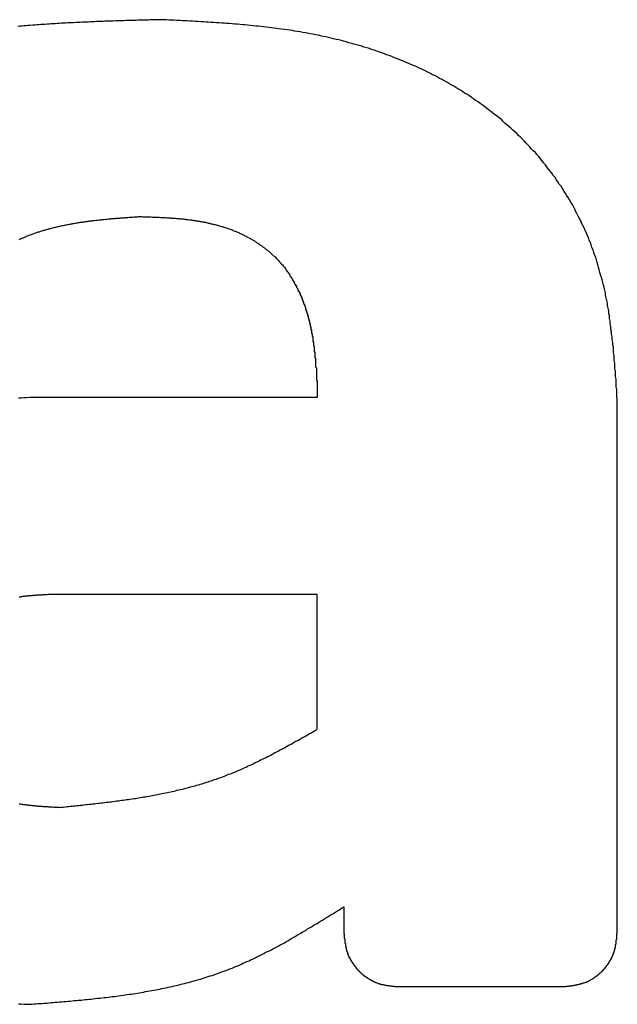
# Model space of a CAD drawing. Extents: x 0 to 1189, y 0 to 841.
# Drawn here: x 636 to 637, y 54 to 56 of the extents above; entities that cross this region are included whole.
import ezdxf

# ---------------------------------------------------------------- set-up
doc = ezdxf.new("R2010")
doc.units = 0
doc.header["$MEASUREMENT"] = 0
doc.layers.get('0').update_dxf_attribs({"linetype": 'CONTINUOUS'})

msp = doc.modelspace()

# ---------------------------------------------------------------- linework, layer by layer
at = {"color": 0, "linetype": 'Continuous'}
for p, q in [((636.86337, 55.20802), (636.44053, 55.20802)), ((637.30447, 54.41978), (637.30447, 55.20802)), ((636.86337, 54.91831), (636.47187, 54.91831)), ((636.86337, 54.71994), (636.86337, 54.91831)), ((636.9025, 54.45895), (636.9025, 54.41978)), ((636.9808, 54.34148), (637.22617, 54.34148))]:
    msp.add_line(p, q, dxfattribs=at)
at = {"color": 0}
for points in [[(636.634, 55.7639, 0), (636.631, 55.7638, 0), (636.628, 55.7638, 0), (636.625, 55.7637, 0), (636.621, 55.7636, 0), (636.618, 55.7635, 0), (636.615, 55.7634, 0), (636.612, 55.7633, 0), (636.609, 55.7633, 0), (636.606, 55.7632, 0), (636.603, 55.7631, 0), (636.6, 55.763, 0), (636.597, 55.7629, 0), (636.594, 55.7628, 0), (636.591, 55.7628, 0), (636.588, 55.7627, 0), (636.585, 55.7626, 0), (636.582, 55.7625, 0), (636.579, 55.7624, 0), (636.576, 55.7623, 0), (636.573, 55.7622, 0), (636.57, 55.7621, 0), (636.567, 55.762, 0), (636.563, 55.7619, 0), (636.56, 55.7618, 0), (636.557, 55.7617, 0), (636.554, 55.7616, 0), (636.551, 55.7615, 0), (636.548, 55.7614, 0), (636.545, 55.7613, 0), (636.542, 55.7611, 0), (636.539, 55.761, 0), (636.536, 55.7609, 0), (636.533, 55.7608, 0), (636.53, 55.7607, 0), (636.527, 55.7605, 0), (636.524, 55.7604, 0), (636.521, 55.7603, 0), (636.518, 55.7601, 0), (636.515, 55.76, 0), (636.512, 55.7598, 0), (636.509, 55.7597, 0), (636.505, 55.7595, 0), (636.502, 55.7594, 0), (636.499, 55.7592, 0), (636.496, 55.7591, 0), (636.493, 55.7589, 0), (636.49, 55.7587, 0), (636.487, 55.7586, 0), (636.484, 55.7584, 0), (636.481, 55.7582, 0), (636.478, 55.758, 0), (636.475, 55.7578, 0), (636.472, 55.7576, 0), (636.469, 55.7574, 0), (636.466, 55.7572, 0), (636.463, 55.757, 0), (636.46, 55.7568, 0), (636.457, 55.7566, 0), (636.454, 55.7564, 0), (636.451, 55.7562, 0), (636.448, 55.7559, 0), (636.445, 55.7557, 0), (636.441, 55.7555, 0), (636.438, 55.7552, 0), (636.435, 55.755, 0), (636.432, 55.7547, 0), (636.429, 55.7545, 0), (636.426, 55.7542, 0), (636.423, 55.7539, 0)], [(637.304, 55.208, 0), (637.304, 55.2119, 0), (637.304, 55.2158, 0), (637.304, 55.2197, 0), (637.303, 55.2236, 0), (637.303, 55.2275, 0), (637.303, 55.2314, 0), (637.303, 55.2353, 0), (637.302, 55.2392, 0), (637.302, 55.2431, 0), (637.302, 55.2469, 0), (637.301, 55.2508, 0), (637.301, 55.2547, 0), (637.301, 55.2586, 0), (637.3, 55.2625, 0), (637.3, 55.2664, 0), (637.3, 55.2702, 0), (637.299, 55.2741, 0), (637.299, 55.278, 0), (637.299, 55.2819, 0), (637.298, 55.2857, 0), (637.298, 55.2896, 0), (637.297, 55.2934, 0), (637.297, 55.2973, 0), (637.296, 55.3012, 0), (637.296, 55.305, 0), (637.295, 55.3088, 0), (637.295, 55.3127, 0), (637.294, 55.3165, 0), (637.294, 55.3204, 0), (637.293, 55.3242, 0), (637.293, 55.328, 0), (637.292, 55.3318, 0), (637.292, 55.3356, 0), (637.291, 55.3394, 0), (637.29, 55.3432, 0), (637.29, 55.347, 0), (637.289, 55.3508, 0), (637.288, 55.3546, 0), (637.287, 55.3584, 0), (637.287, 55.3622, 0), (637.286, 55.3659, 0), (637.285, 55.3697, 0), (637.284, 55.3735, 0), (637.283, 55.3772, 0), (637.282, 55.381, 0), (637.281, 55.3847, 0), (637.28, 55.3884, 0), (637.279, 55.3921, 0), (637.278, 55.3958, 0), (637.277, 55.3995, 0), (637.276, 55.4032, 0), (637.275, 55.4069, 0), (637.274, 55.4106, 0), (637.273, 55.4143, 0), (637.271, 55.418, 0), (637.27, 55.4216, 0), (637.269, 55.4253, 0), (637.267, 55.4289, 0), (637.266, 55.4325, 0), (637.265, 55.4361, 0), (637.263, 55.4397, 0), (637.262, 55.4433, 0), (637.26, 55.4469, 0), (637.259, 55.4505, 0), (637.257, 55.454, 0), (637.256, 55.4576, 0), (637.254, 55.4611, 0), (637.252, 55.4646, 0), (637.251, 55.4681, 0), (637.249, 55.4716, 0), (637.247, 55.4751, 0), (637.245, 55.4786, 0), (637.243, 55.482, 0), (637.242, 55.4854, 0), (637.24, 55.4889, 0), (637.238, 55.4923, 0), (637.236, 55.4957, 0), (637.234, 55.499, 0), (637.232, 55.5024, 0), (637.23, 55.5057, 0), (637.228, 55.509, 0), (637.226, 55.5123, 0), (637.224, 55.5156, 0), (637.222, 55.5189, 0), (637.219, 55.5221, 0), (637.217, 55.5253, 0), (637.215, 55.5285, 0), (637.213, 55.5317, 0), (637.21, 55.5349, 0), (637.208, 55.538, 0), (637.206, 55.5412, 0), (637.203, 55.5443, 0), (637.201, 55.5474, 0), (637.199, 55.5504, 0), (637.196, 55.5535, 0), (637.194, 55.5565, 0), (637.191, 55.5595, 0), (637.189, 55.5624, 0), (637.186, 55.5654, 0), (637.184, 55.5683, 0), (637.181, 55.5712, 0), (637.178, 55.5741, 0), (637.176, 55.5769, 0), (637.173, 55.5798, 0), (637.17, 55.5826, 0), (637.168, 55.5854, 0), (637.165, 55.5881, 0), (637.162, 55.5909, 0), (637.159, 55.5936, 0), (637.157, 55.5963, 0), (637.154, 55.5989, 0), (637.151, 55.6016, 0), (637.148, 55.6042, 0), (637.145, 55.6068, 0), (637.142, 55.6094, 0), (637.139, 55.6119, 0), (637.136, 55.6145, 0), (637.134, 55.617, 0), (637.131, 55.6194, 0), (637.128, 55.6219, 0), (637.124, 55.6243, 0), (637.121, 55.6268, 0), (637.118, 55.6291, 0), (637.115, 55.6315, 0), (637.112, 55.6338, 0), (637.109, 55.6362, 0), (637.106, 55.6385, 0), (637.103, 55.6407, 0), (637.1, 55.643, 0), (637.096, 55.6452, 0), (637.093, 55.6474, 0), (637.09, 55.6496, 0), (637.087, 55.6517, 0), (637.084, 55.6539, 0), (637.08, 55.656, 0), (637.077, 55.6581, 0), (637.074, 55.6601, 0), (637.07, 55.6621, 0), (637.067, 55.6642, 0), (637.064, 55.6661, 0), (637.06, 55.6681, 0), (637.057, 55.6701, 0), (637.054, 55.672, 0), (637.05, 55.6739, 0), (637.047, 55.6757, 0), (637.043, 55.6776, 0), (637.04, 55.6794, 0), (637.037, 55.6812, 0), (637.033, 55.683, 0), (637.03, 55.6847, 0), (637.026, 55.6865, 0), (637.023, 55.6882, 0), (637.019, 55.6899, 0), (637.016, 55.6915, 0), (637.012, 55.6932, 0), (637.009, 55.6948, 0), (637.005, 55.6964, 0), (637.001, 55.6979, 0), (636.998, 55.6995, 0), (636.994, 55.701, 0), (636.991, 55.7025, 0), (636.987, 55.704, 0), (636.984, 55.7055, 0), (636.98, 55.7069, 0), (636.976, 55.7083, 0), (636.973, 55.7097, 0), (636.969, 55.7111, 0), (636.965, 55.7124, 0), (636.962, 55.7138, 0), (636.958, 55.7151, 0), (636.954, 55.7164, 0), (636.951, 55.7176, 0), (636.947, 55.7189, 0), (636.943, 55.7201, 0), (636.94, 55.7213, 0), (636.936, 55.7225, 0), (636.932, 55.7236, 0), (636.929, 55.7248, 0), (636.925, 55.7259, 0), (636.921, 55.727, 0), (636.917, 55.728, 0), (636.914, 55.7291, 0), (636.91, 55.7301, 0), (636.906, 55.7311, 0), (636.902, 55.7321, 0), (636.899, 55.7331, 0), (636.895, 55.7341, 0), (636.891, 55.735, 0), (636.887, 55.7359, 0), (636.884, 55.7368, 0), (636.88, 55.7376, 0), (636.876, 55.7385, 0), (636.872, 55.7393, 0), (636.868, 55.7401, 0), (636.865, 55.7409, 0), (636.861, 55.7417, 0), (636.857, 55.7424, 0), (636.853, 55.7432, 0), (636.849, 55.7439, 0), (636.846, 55.7446, 0), (636.842, 55.7452, 0), (636.838, 55.7459, 0), (636.834, 55.7465, 0), (636.83, 55.7471, 0), (636.827, 55.7478, 0), (636.823, 55.7483, 0), (636.819, 55.7489, 0), (636.815, 55.7495, 0), (636.811, 55.75, 0), (636.807, 55.7505, 0), (636.804, 55.751, 0), (636.8, 55.7515, 0), (636.796, 55.752, 0), (636.792, 55.7525, 0), (636.788, 55.753, 0), (636.784, 55.7534, 0), (636.781, 55.7538, 0), (636.777, 55.7542, 0), (636.773, 55.7546, 0), (636.769, 55.755, 0), (636.765, 55.7554, 0), (636.761, 55.7558, 0), (636.757, 55.7562, 0), (636.754, 55.7565, 0), (636.75, 55.7568, 0), (636.746, 55.7572, 0), (636.742, 55.7575, 0), (636.738, 55.7578, 0), (636.734, 55.7581, 0), (636.73, 55.7584, 0), (636.727, 55.7587, 0), (636.723, 55.759, 0), (636.719, 55.7592, 0), (636.715, 55.7595, 0), (636.711, 55.7597, 0), (636.707, 55.76, 0), (636.703, 55.7602, 0), (636.7, 55.7605, 0), (636.696, 55.7607, 0), (636.692, 55.7609, 0), (636.688, 55.7612, 0), (636.684, 55.7614, 0), (636.68, 55.7616, 0), (636.676, 55.7618, 0), (636.672, 55.762, 0), (636.669, 55.7622, 0), (636.665, 55.7624, 0), (636.661, 55.7626, 0), (636.657, 55.7628, 0), (636.653, 55.763, 0), (636.649, 55.7632, 0), (636.645, 55.7633, 0), (636.641, 55.7635, 0), (636.638, 55.7637, 0), (636.634, 55.7639, 0)], [(636.425, 55.4407, 0), (636.427, 55.4413, 0), (636.428, 55.4419, 0), (636.429, 55.4425, 0), (636.431, 55.4431, 0), (636.432, 55.4436, 0), (636.433, 55.4442, 0), (636.435, 55.4447, 0), (636.436, 55.4452, 0), (636.437, 55.4458, 0), (636.439, 55.4463, 0), (636.44, 55.4468, 0), (636.441, 55.4473, 0), (636.443, 55.4478, 0), (636.444, 55.4483, 0), (636.445, 55.4488, 0), (636.447, 55.4493, 0), (636.448, 55.4498, 0), (636.449, 55.4502, 0), (636.451, 55.4507, 0), (636.452, 55.4511, 0), (636.453, 55.4516, 0), (636.455, 55.452, 0), (636.456, 55.4524, 0), (636.457, 55.4529, 0), (636.459, 55.4533, 0), (636.46, 55.4537, 0), (636.461, 55.4541, 0), (636.463, 55.4545, 0), (636.464, 55.4549, 0), (636.465, 55.4553, 0), (636.467, 55.4557, 0), (636.468, 55.456, 0), (636.47, 55.4564, 0), (636.471, 55.4568, 0), (636.472, 55.4571, 0), (636.474, 55.4575, 0), (636.475, 55.4578, 0), (636.476, 55.4582, 0), (636.478, 55.4585, 0), (636.479, 55.4589, 0), (636.481, 55.4592, 0), (636.482, 55.4595, 0), (636.483, 55.4598, 0), (636.485, 55.4601, 0), (636.486, 55.4604, 0), (636.487, 55.4607, 0), (636.489, 55.461, 0), (636.49, 55.4613, 0), (636.492, 55.4616, 0), (636.493, 55.4619, 0), (636.494, 55.4622, 0), (636.496, 55.4624, 0), (636.497, 55.4627, 0), (636.499, 55.463, 0), (636.5, 55.4632, 0), (636.501, 55.4635, 0), (636.503, 55.4637, 0), (636.504, 55.464, 0), (636.505, 55.4642, 0), (636.507, 55.4645, 0), (636.508, 55.4647, 0), (636.51, 55.4649, 0), (636.511, 55.4652, 0), (636.512, 55.4654, 0), (636.514, 55.4656, 0), (636.515, 55.4658, 0), (636.517, 55.466, 0), (636.518, 55.4662, 0), (636.519, 55.4664, 0), (636.521, 55.4666, 0), (636.522, 55.4668, 0), (636.524, 55.467, 0), (636.525, 55.4672, 0), (636.526, 55.4674, 0), (636.528, 55.4676, 0), (636.529, 55.4678, 0), (636.531, 55.4679, 0), (636.532, 55.4681, 0), (636.533, 55.4683, 0), (636.535, 55.4685, 0), (636.536, 55.4686, 0), (636.538, 55.4688, 0), (636.539, 55.4689, 0), (636.54, 55.4691, 0), (636.542, 55.4693, 0), (636.543, 55.4694, 0), (636.545, 55.4696, 0), (636.546, 55.4697, 0), (636.547, 55.4698, 0), (636.549, 55.47, 0), (636.55, 55.4701, 0), (636.552, 55.4703, 0), (636.553, 55.4704, 0), (636.554, 55.4705, 0), (636.556, 55.4707, 0), (636.557, 55.4708, 0), (636.559, 55.4709, 0), (636.56, 55.471, 0), (636.561, 55.4712, 0), (636.563, 55.4713, 0), (636.564, 55.4714, 0), (636.566, 55.4715, 0), (636.567, 55.4717, 0), (636.569, 55.4718, 0), (636.57, 55.4719, 0), (636.571, 55.472, 0), (636.573, 55.4721, 0), (636.574, 55.4722, 0), (636.576, 55.4723, 0), (636.577, 55.4724, 0), (636.578, 55.4725, 0), (636.58, 55.4726, 0), (636.581, 55.4728, 0), (636.583, 55.4729, 0), (636.584, 55.473, 0), (636.585, 55.4731, 0), (636.587, 55.4732, 0), (636.588, 55.4733, 0), (636.59, 55.4734, 0), (636.591, 55.4735, 0), (636.592, 55.4736, 0), (636.594, 55.4737, 0), (636.595, 55.4738, 0), (636.597, 55.4739, 0), (636.598, 55.474, 0), (636.6, 55.4741, 0), (636.601, 55.4742, 0), (636.602, 55.4743, 0)], [(636.602, 55.4743, 0), (636.604, 55.4742, 0), (636.605, 55.4742, 0), (636.607, 55.4741, 0), (636.608, 55.4741, 0), (636.61, 55.474, 0), (636.611, 55.474, 0), (636.613, 55.4739, 0), (636.614, 55.4739, 0), (636.616, 55.4738, 0), (636.617, 55.4737, 0), (636.619, 55.4737, 0), (636.621, 55.4736, 0), (636.622, 55.4736, 0), (636.624, 55.4735, 0), (636.625, 55.4735, 0), (636.627, 55.4734, 0), (636.628, 55.4733, 0), (636.63, 55.4733, 0), (636.631, 55.4732, 0), (636.633, 55.4731, 0), (636.634, 55.473, 0), (636.636, 55.473, 0), (636.637, 55.4729, 0), (636.639, 55.4728, 0), (636.64, 55.4727, 0), (636.642, 55.4726, 0), (636.643, 55.4725, 0), (636.645, 55.4724, 0), (636.646, 55.4723, 0), (636.648, 55.4722, 0), (636.649, 55.4721, 0), (636.651, 55.472, 0), (636.652, 55.4719, 0), (636.654, 55.4718, 0), (636.655, 55.4717, 0), (636.657, 55.4715, 0), (636.658, 55.4714, 0), (636.66, 55.4713, 0), (636.661, 55.4711, 0), (636.663, 55.471, 0), (636.664, 55.4708, 0), (636.666, 55.4707, 0), (636.667, 55.4705, 0), (636.669, 55.4704, 0), (636.67, 55.4702, 0), (636.672, 55.47, 0), (636.673, 55.4698, 0), (636.675, 55.4696, 0), (636.676, 55.4695, 0), (636.678, 55.4693, 0), (636.679, 55.469, 0), (636.681, 55.4688, 0), (636.682, 55.4686, 0), (636.684, 55.4684, 0), (636.685, 55.4682, 0), (636.687, 55.4679, 0), (636.688, 55.4677, 0), (636.69, 55.4674, 0), (636.691, 55.4672, 0), (636.693, 55.4669, 0), (636.694, 55.4666, 0), (636.696, 55.4663, 0), (636.697, 55.4661, 0), (636.699, 55.4658, 0), (636.7, 55.4655, 0), (636.702, 55.4651, 0), (636.703, 55.4648, 0), (636.705, 55.4645, 0), (636.706, 55.4642, 0), (636.707, 55.4638, 0), (636.709, 55.4635, 0), (636.71, 55.4631, 0), (636.712, 55.4627, 0), (636.713, 55.4624, 0), (636.715, 55.462, 0), (636.716, 55.4616, 0), (636.718, 55.4612, 0), (636.719, 55.4608, 0), (636.721, 55.4603, 0), (636.722, 55.4599, 0), (636.724, 55.4595, 0), (636.725, 55.459, 0), (636.726, 55.4586, 0), (636.728, 55.4581, 0), (636.729, 55.4576, 0), (636.731, 55.4572, 0), (636.732, 55.4567, 0), (636.734, 55.4562, 0), (636.735, 55.4556, 0), (636.737, 55.4551, 0), (636.738, 55.4546, 0), (636.739, 55.454, 0), (636.741, 55.4535, 0), (636.742, 55.4529, 0), (636.744, 55.4523, 0), (636.745, 55.4518, 0), (636.746, 55.4512, 0), (636.748, 55.4506, 0), (636.749, 55.45, 0), (636.75, 55.4493, 0), (636.752, 55.4487, 0), (636.753, 55.448, 0), (636.755, 55.4474, 0), (636.756, 55.4467, 0), (636.757, 55.446, 0), (636.759, 55.4453, 0), (636.76, 55.4446, 0), (636.761, 55.4439, 0), (636.763, 55.4432, 0), (636.764, 55.4425, 0), (636.765, 55.4417, 0), (636.767, 55.441, 0), (636.768, 55.4402, 0), (636.769, 55.4394, 0), (636.771, 55.4386, 0), (636.772, 55.4378, 0), (636.773, 55.437, 0), (636.774, 55.4362, 0), (636.776, 55.4353, 0), (636.777, 55.4345, 0), (636.778, 55.4336, 0), (636.779, 55.4327, 0), (636.781, 55.4319, 0), (636.782, 55.431, 0), (636.783, 55.4301, 0), (636.784, 55.4292, 0), (636.786, 55.4282, 0), (636.787, 55.4273, 0), (636.788, 55.4264, 0), (636.789, 55.4254, 0), (636.79, 55.4244, 0), (636.792, 55.4235, 0), (636.793, 55.4225, 0), (636.794, 55.4215, 0), (636.795, 55.4205, 0), (636.796, 55.4195, 0), (636.797, 55.4185, 0), (636.798, 55.4174, 0), (636.799, 55.4164, 0), (636.801, 55.4153, 0), (636.802, 55.4143, 0), (636.803, 55.4132, 0), (636.804, 55.4121, 0), (636.805, 55.411, 0), (636.806, 55.4099, 0), (636.807, 55.4088, 0), (636.808, 55.4077, 0), (636.809, 55.4065, 0), (636.81, 55.4054, 0), (636.811, 55.4042, 0), (636.812, 55.4031, 0), (636.813, 55.4019, 0), (636.814, 55.4007, 0), (636.815, 55.3996, 0), (636.816, 55.3984, 0), (636.817, 55.3972, 0), (636.817, 55.3959, 0), (636.818, 55.3947, 0), (636.819, 55.3935, 0), (636.82, 55.3923, 0), (636.821, 55.391, 0), (636.822, 55.3898, 0), (636.823, 55.3885, 0), (636.823, 55.3872, 0), (636.824, 55.386, 0), (636.825, 55.3847, 0), (636.826, 55.3834, 0), (636.827, 55.3821, 0), (636.827, 55.3808, 0), (636.828, 55.3795, 0), (636.829, 55.3782, 0), (636.83, 55.3768, 0), (636.83, 55.3755, 0), (636.831, 55.3742, 0), (636.832, 55.3728, 0), (636.833, 55.3715, 0), (636.833, 55.3701, 0), (636.834, 55.3688, 0), (636.835, 55.3674, 0), (636.835, 55.366, 0), (636.836, 55.3647, 0), (636.837, 55.3633, 0), (636.837, 55.3619, 0), (636.838, 55.3605, 0), (636.838, 55.3591, 0), (636.839, 55.3578, 0), (636.84, 55.3564, 0), (636.84, 55.355, 0), (636.841, 55.3535, 0), (636.841, 55.3521, 0), (636.842, 55.3507, 0), (636.842, 55.3493, 0), (636.843, 55.3479, 0), (636.843, 55.3465, 0), (636.844, 55.3451, 0), (636.845, 55.3436, 0), (636.845, 55.3422, 0), (636.846, 55.3408, 0), (636.846, 55.3393, 0), (636.846, 55.3379, 0), (636.847, 55.3365, 0), (636.847, 55.335, 0), (636.848, 55.3336, 0), (636.848, 55.3321, 0), (636.849, 55.3307, 0), (636.849, 55.3292, 0), (636.85, 55.3278, 0), (636.85, 55.3263, 0), (636.85, 55.3249, 0), (636.851, 55.3234, 0), (636.851, 55.3219, 0), (636.852, 55.3205, 0), (636.852, 55.319, 0), (636.852, 55.3175, 0), (636.853, 55.3161, 0), (636.853, 55.3146, 0), (636.853, 55.3131, 0), (636.854, 55.3116, 0), (636.854, 55.3102, 0), (636.854, 55.3087, 0), (636.855, 55.3072, 0), (636.855, 55.3057, 0), (636.855, 55.3042, 0), (636.855, 55.3027, 0), (636.856, 55.3013, 0), (636.856, 55.2998, 0), (636.856, 55.2983, 0), (636.857, 55.2968, 0), (636.857, 55.2953, 0), (636.857, 55.2938, 0), (636.857, 55.2923, 0), (636.857, 55.2908, 0), (636.858, 55.2893, 0), (636.858, 55.2878, 0), (636.858, 55.2863, 0), (636.858, 55.2848, 0), (636.859, 55.2834, 0), (636.859, 55.2819, 0), (636.859, 55.2804, 0), (636.859, 55.2789, 0), (636.859, 55.2774, 0), (636.859, 55.2759, 0), (636.86, 55.2744, 0), (636.86, 55.2729, 0), (636.86, 55.2714, 0), (636.86, 55.2699, 0), (636.86, 55.2684, 0), (636.86, 55.2669, 0), (636.861, 55.2654, 0), (636.861, 55.2639, 0), (636.861, 55.2623, 0), (636.861, 55.2608, 0), (636.861, 55.2593, 0), (636.861, 55.2578, 0), (636.861, 55.2563, 0), (636.861, 55.2548, 0), (636.861, 55.2533, 0), (636.862, 55.2518, 0), (636.862, 55.2503, 0), (636.862, 55.2488, 0), (636.862, 55.2473, 0), (636.862, 55.2458, 0), (636.862, 55.2443, 0), (636.862, 55.2428, 0), (636.862, 55.2413, 0), (636.862, 55.2397, 0), (636.862, 55.2382, 0), (636.862, 55.2367, 0), (636.862, 55.2352, 0), (636.862, 55.2337, 0), (636.863, 55.2322, 0), (636.863, 55.2307, 0), (636.863, 55.2292, 0), (636.863, 55.2277, 0), (636.863, 55.2262, 0), (636.863, 55.2246, 0), (636.863, 55.2231, 0), (636.863, 55.2216, 0), (636.863, 55.2201, 0), (636.863, 55.2186, 0), (636.863, 55.2171, 0), (636.863, 55.2156, 0), (636.863, 55.2141, 0), (636.863, 55.2126, 0), (636.863, 55.211, 0), (636.863, 55.2095, 0), (636.863, 55.208, 0)], [(636.441, 55.208, 0), (636.436, 55.2078, 0), (636.432, 55.2076, 0), (636.428, 55.2073, 0), (636.424, 55.2071, 0)], [(636.472, 54.9183, 0), (636.471, 54.9183, 0), (636.47, 54.9182, 0), (636.469, 54.9181, 0), (636.468, 54.9181, 0), (636.466, 54.918, 0), (636.465, 54.918, 0), (636.464, 54.9179, 0), (636.463, 54.9178, 0), (636.462, 54.9178, 0), (636.461, 54.9177, 0), (636.46, 54.9176, 0), (636.459, 54.9176, 0), (636.458, 54.9175, 0), (636.457, 54.9174, 0), (636.456, 54.9174, 0), (636.455, 54.9173, 0), (636.453, 54.9172, 0), (636.452, 54.9172, 0), (636.451, 54.9171, 0), (636.45, 54.917, 0), (636.449, 54.9169, 0), (636.448, 54.9169, 0), (636.447, 54.9168, 0), (636.446, 54.9167, 0), (636.445, 54.9166, 0), (636.444, 54.9165, 0), (636.443, 54.9164, 0), (636.442, 54.9163, 0), (636.44, 54.9162, 0), (636.439, 54.9161, 0), (636.438, 54.916, 0), (636.437, 54.9159, 0), (636.436, 54.9158, 0), (636.435, 54.9157, 0), (636.434, 54.9156, 0), (636.433, 54.9154, 0), (636.432, 54.9153, 0), (636.431, 54.9152, 0), (636.43, 54.9151, 0), (636.429, 54.9149, 0), (636.428, 54.9148, 0), (636.427, 54.9146, 0), (636.425, 54.9145, 0)], [(636.485, 54.6051, 0), (636.487, 54.6054, 0), (636.49, 54.6056, 0), (636.493, 54.6059, 0), (636.495, 54.6062, 0), (636.498, 54.6064, 0), (636.5, 54.6067, 0), (636.503, 54.6069, 0), (636.505, 54.6072, 0), (636.508, 54.6075, 0), (636.51, 54.6077, 0), (636.513, 54.608, 0), (636.515, 54.6083, 0), (636.518, 54.6085, 0), (636.52, 54.6088, 0), (636.523, 54.6091, 0), (636.525, 54.6094, 0), (636.528, 54.6096, 0), (636.531, 54.6099, 0), (636.533, 54.6102, 0), (636.536, 54.6105, 0), (636.538, 54.6108, 0), (636.541, 54.6111, 0), (636.543, 54.6114, 0), (636.546, 54.6117, 0), (636.548, 54.612, 0), (636.551, 54.6123, 0), (636.553, 54.6126, 0), (636.556, 54.6129, 0), (636.558, 54.6132, 0), (636.561, 54.6135, 0), (636.563, 54.6138, 0), (636.566, 54.6141, 0), (636.568, 54.6145, 0), (636.571, 54.6148, 0), (636.573, 54.6151, 0), (636.576, 54.6155, 0), (636.578, 54.6158, 0), (636.581, 54.6162, 0), (636.583, 54.6165, 0), (636.586, 54.6169, 0), (636.588, 54.6173, 0), (636.591, 54.6176, 0), (636.593, 54.618, 0), (636.596, 54.6184, 0), (636.598, 54.6188, 0), (636.601, 54.6192, 0), (636.603, 54.6196, 0), (636.606, 54.62, 0), (636.608, 54.6204, 0), (636.611, 54.6208, 0), (636.613, 54.6213, 0), (636.616, 54.6217, 0), (636.618, 54.6221, 0), (636.621, 54.6226, 0), (636.623, 54.623, 0), (636.626, 54.6235, 0), (636.628, 54.624, 0), (636.631, 54.6244, 0), (636.633, 54.6249, 0), (636.635, 54.6254, 0), (636.638, 54.6259, 0), (636.64, 54.6264, 0), (636.643, 54.6269, 0), (636.645, 54.6275, 0), (636.648, 54.628, 0), (636.65, 54.6285, 0), (636.653, 54.6291, 0), (636.655, 54.6296, 0), (636.657, 54.6302, 0), (636.66, 54.6308, 0), (636.662, 54.6314, 0), (636.665, 54.6319, 0), (636.667, 54.6325, 0), (636.67, 54.6332, 0), (636.672, 54.6338, 0), (636.674, 54.6344, 0), (636.677, 54.6351, 0), (636.679, 54.6357, 0), (636.682, 54.6364, 0), (636.684, 54.637, 0), (636.686, 54.6377, 0), (636.689, 54.6384, 0), (636.691, 54.6391, 0), (636.694, 54.6398, 0), (636.696, 54.6406, 0), (636.698, 54.6413, 0), (636.701, 54.642, 0), (636.703, 54.6428, 0), (636.705, 54.6436, 0), (636.708, 54.6444, 0), (636.71, 54.6451, 0), (636.712, 54.646, 0), (636.715, 54.6468, 0), (636.717, 54.6476, 0), (636.72, 54.6484, 0), (636.722, 54.6493, 0), (636.724, 54.6502, 0), (636.727, 54.651, 0), (636.729, 54.6519, 0), (636.731, 54.6528, 0), (636.733, 54.6538, 0), (636.736, 54.6547, 0), (636.738, 54.6556, 0), (636.74, 54.6566, 0), (636.743, 54.6575, 0), (636.745, 54.6585, 0), (636.747, 54.6595, 0), (636.75, 54.6605, 0), (636.752, 54.6615, 0), (636.754, 54.6625, 0), (636.756, 54.6635, 0), (636.759, 54.6645, 0), (636.761, 54.6656, 0), (636.763, 54.6666, 0), (636.766, 54.6677, 0), (636.768, 54.6687, 0), (636.77, 54.6698, 0), (636.772, 54.6709, 0), (636.775, 54.672, 0), (636.777, 54.6731, 0), (636.779, 54.6742, 0), (636.781, 54.6753, 0), (636.784, 54.6764, 0), (636.786, 54.6775, 0), (636.788, 54.6787, 0), (636.79, 54.6798, 0), (636.793, 54.681, 0), (636.795, 54.6821, 0), (636.797, 54.6833, 0), (636.799, 54.6844, 0), (636.801, 54.6856, 0), (636.804, 54.6868, 0), (636.806, 54.688, 0), (636.808, 54.6892, 0), (636.81, 54.6904, 0), (636.813, 54.6916, 0), (636.815, 54.6928, 0), (636.817, 54.694, 0), (636.819, 54.6952, 0), (636.821, 54.6964, 0), (636.824, 54.6976, 0), (636.826, 54.6988, 0), (636.828, 54.7001, 0), (636.83, 54.7013, 0), (636.832, 54.7025, 0), (636.835, 54.7037, 0), (636.837, 54.705, 0), (636.839, 54.7062, 0), (636.841, 54.7075, 0), (636.844, 54.7087, 0), (636.846, 54.7099, 0), (636.848, 54.7112, 0), (636.85, 54.7124, 0), (636.852, 54.7137, 0), (636.855, 54.7149, 0), (636.857, 54.7162, 0), (636.859, 54.7174, 0), (636.861, 54.7187, 0), (636.863, 54.7199, 0)], [(636.425, 54.6105, 0), (636.426, 54.6103, 0), (636.427, 54.6101, 0), (636.429, 54.6099, 0), (636.43, 54.6097, 0), (636.431, 54.6095, 0), (636.433, 54.6094, 0), (636.434, 54.6092, 0), (636.435, 54.609, 0), (636.437, 54.6089, 0), (636.438, 54.6087, 0), (636.439, 54.6086, 0), (636.44, 54.6084, 0), (636.442, 54.6083, 0), (636.443, 54.6081, 0), (636.444, 54.608, 0), (636.446, 54.6079, 0), (636.447, 54.6077, 0), (636.448, 54.6076, 0), (636.45, 54.6075, 0), (636.451, 54.6074, 0), (636.452, 54.6073, 0), (636.453, 54.6071, 0), (636.455, 54.607, 0), (636.456, 54.6069, 0), (636.457, 54.6068, 0), (636.459, 54.6067, 0), (636.46, 54.6066, 0), (636.461, 54.6065, 0), (636.463, 54.6065, 0), (636.464, 54.6064, 0), (636.465, 54.6063, 0), (636.467, 54.6062, 0), (636.468, 54.6061, 0), (636.469, 54.606, 0), (636.47, 54.6059, 0), (636.472, 54.6059, 0), (636.473, 54.6058, 0), (636.474, 54.6057, 0), (636.476, 54.6056, 0), (636.477, 54.6056, 0), (636.478, 54.6055, 0), (636.48, 54.6054, 0), (636.481, 54.6053, 0), (636.482, 54.6053, 0), (636.484, 54.6052, 0), (636.485, 54.6051, 0)], [(636.441, 54.3154, 0), (636.444, 54.3156, 0), (636.447, 54.3159, 0), (636.45, 54.3161, 0), (636.453, 54.3164, 0), (636.456, 54.3166, 0), (636.459, 54.3168, 0), (636.462, 54.3171, 0), (636.466, 54.3173, 0), (636.469, 54.3176, 0), (636.472, 54.3179, 0), (636.475, 54.3181, 0), (636.478, 54.3184, 0), (636.481, 54.3186, 0), (636.484, 54.3189, 0), (636.488, 54.3191, 0), (636.491, 54.3194, 0), (636.494, 54.3197, 0), (636.497, 54.32, 0), (636.5, 54.3202, 0), (636.503, 54.3205, 0), (636.506, 54.3208, 0), (636.509, 54.3211, 0), (636.512, 54.3214, 0), (636.516, 54.3217, 0), (636.519, 54.322, 0), (636.522, 54.3223, 0), (636.525, 54.3226, 0), (636.528, 54.3229, 0), (636.531, 54.3232, 0), (636.534, 54.3235, 0), (636.537, 54.3239, 0), (636.54, 54.3242, 0), (636.544, 54.3246, 0), (636.547, 54.3249, 0), (636.55, 54.3253, 0), (636.553, 54.3256, 0), (636.556, 54.326, 0), (636.559, 54.3264, 0), (636.562, 54.3267, 0), (636.565, 54.3271, 0), (636.568, 54.3275, 0), (636.571, 54.3279, 0), (636.574, 54.3283, 0), (636.578, 54.3288, 0), (636.581, 54.3292, 0), (636.584, 54.3296, 0), (636.587, 54.3301, 0), (636.59, 54.3305, 0), (636.593, 54.331, 0), (636.596, 54.3315, 0), (636.599, 54.332, 0), (636.602, 54.3324, 0), (636.605, 54.3329, 0), (636.608, 54.3335, 0), (636.611, 54.334, 0), (636.614, 54.3345, 0), (636.617, 54.3351, 0), (636.62, 54.3356, 0), (636.623, 54.3362, 0), (636.626, 54.3367, 0), (636.629, 54.3373, 0), (636.632, 54.3379, 0), (636.635, 54.3385, 0), (636.638, 54.3391, 0), (636.641, 54.3398, 0), (636.644, 54.3404, 0), (636.647, 54.3411, 0), (636.65, 54.3418, 0), (636.653, 54.3424, 0), (636.656, 54.3431, 0), (636.659, 54.3438, 0), (636.662, 54.3446, 0), (636.665, 54.3453, 0), (636.668, 54.346, 0), (636.671, 54.3468, 0), (636.674, 54.3476, 0), (636.677, 54.3484, 0), (636.68, 54.3492, 0), (636.683, 54.35, 0), (636.686, 54.3508, 0), (636.689, 54.3517, 0), (636.692, 54.3525, 0), (636.694, 54.3534, 0), (636.697, 54.3543, 0), (636.7, 54.3552, 0), (636.703, 54.3561, 0), (636.706, 54.3571, 0), (636.709, 54.358, 0), (636.712, 54.359, 0), (636.715, 54.36, 0), (636.718, 54.361, 0), (636.72, 54.362, 0), (636.723, 54.3631, 0), (636.726, 54.3641, 0), (636.729, 54.3652, 0), (636.732, 54.3663, 0), (636.735, 54.3674, 0), (636.738, 54.3685, 0), (636.74, 54.3697, 0), (636.743, 54.3708, 0), (636.746, 54.372, 0), (636.749, 54.3732, 0), (636.752, 54.3744, 0), (636.754, 54.3757, 0), (636.757, 54.3769, 0), (636.76, 54.3782, 0), (636.763, 54.3794, 0), (636.765, 54.3807, 0), (636.768, 54.382, 0), (636.771, 54.3833, 0), (636.774, 54.3847, 0), (636.777, 54.386, 0), (636.779, 54.3873, 0), (636.782, 54.3887, 0), (636.785, 54.3901, 0), (636.787, 54.3915, 0), (636.79, 54.3929, 0), (636.793, 54.3943, 0), (636.796, 54.3957, 0), (636.798, 54.3972, 0), (636.801, 54.3986, 0), (636.804, 54.4001, 0), (636.807, 54.4015, 0), (636.809, 54.403, 0), (636.812, 54.4045, 0), (636.815, 54.406, 0), (636.817, 54.4075, 0), (636.82, 54.409, 0), (636.823, 54.4106, 0), (636.825, 54.4121, 0), (636.828, 54.4136, 0), (636.831, 54.4152, 0), (636.833, 54.4167, 0), (636.836, 54.4183, 0), (636.839, 54.4199, 0), (636.841, 54.4215, 0), (636.844, 54.423, 0), (636.847, 54.4246, 0), (636.849, 54.4262, 0), (636.852, 54.4278, 0), (636.855, 54.4294, 0), (636.857, 54.431, 0), (636.86, 54.4327, 0), (636.863, 54.4343, 0), (636.865, 54.4359, 0), (636.868, 54.4375, 0), (636.871, 54.4392, 0), (636.873, 54.4408, 0), (636.876, 54.4424, 0), (636.879, 54.4441, 0), (636.881, 54.4457, 0), (636.884, 54.4474, 0), (636.887, 54.449, 0), (636.889, 54.4507, 0), (636.892, 54.4523, 0), (636.895, 54.454, 0), (636.897, 54.4556, 0), (636.9, 54.4573, 0), (636.902, 54.4589, 0)], [(636.902, 54.4198, 0), (636.903, 54.4192, 0), (636.903, 54.4187, 0), (636.903, 54.4181, 0), (636.903, 54.4176, 0), (636.903, 54.417, 0), (636.903, 54.4164, 0), (636.903, 54.4159, 0), (636.903, 54.4153, 0), (636.903, 54.4148, 0), (636.903, 54.4142, 0), (636.903, 54.4137, 0), (636.903, 54.4131, 0), (636.903, 54.4126, 0), (636.903, 54.412, 0), (636.904, 54.4115, 0), (636.904, 54.4109, 0), (636.904, 54.4103, 0), (636.904, 54.4098, 0), (636.904, 54.4092, 0), (636.904, 54.4087, 0), (636.904, 54.4081, 0), (636.904, 54.4076, 0), (636.904, 54.407, 0), (636.904, 54.4065, 0), (636.904, 54.4059, 0), (636.904, 54.4054, 0), (636.905, 54.4049, 0), (636.905, 54.4043, 0), (636.905, 54.4038, 0), (636.905, 54.4032, 0), (636.905, 54.4027, 0), (636.905, 54.4021, 0), (636.905, 54.4016, 0), (636.905, 54.401, 0), (636.905, 54.4005, 0), (636.905, 54.4, 0), (636.906, 54.3994, 0), (636.906, 54.3989, 0), (636.906, 54.3984, 0), (636.906, 54.3978, 0), (636.906, 54.3973, 0), (636.906, 54.3968, 0), (636.906, 54.3962, 0), (636.906, 54.3957, 0), (636.907, 54.3952, 0), (636.907, 54.3946, 0), (636.907, 54.3941, 0), (636.907, 54.3936, 0), (636.907, 54.3931, 0), (636.907, 54.3925, 0), (636.908, 54.392, 0), (636.908, 54.3915, 0), (636.908, 54.391, 0), (636.908, 54.3905, 0), (636.908, 54.39, 0), (636.908, 54.3894, 0), (636.909, 54.3889, 0), (636.909, 54.3884, 0), (636.909, 54.3879, 0), (636.909, 54.3874, 0), (636.909, 54.3869, 0), (636.91, 54.3864, 0), (636.91, 54.3859, 0), (636.91, 54.3854, 0), (636.91, 54.3849, 0), (636.91, 54.3844, 0), (636.911, 54.3839, 0), (636.911, 54.3834, 0), (636.911, 54.3829, 0), (636.911, 54.3824, 0), (636.912, 54.3819, 0), (636.912, 54.3814, 0), (636.912, 54.381, 0), (636.912, 54.3805, 0), (636.913, 54.38, 0), (636.913, 54.3795, 0), (636.913, 54.379, 0), (636.914, 54.3786, 0), (636.914, 54.3781, 0), (636.914, 54.3776, 0), (636.914, 54.3772, 0), (636.915, 54.3767, 0), (636.915, 54.3762, 0), (636.915, 54.3758, 0), (636.916, 54.3753, 0), (636.916, 54.3748, 0), (636.916, 54.3744, 0), (636.917, 54.3739, 0), (636.917, 54.3735, 0), (636.917, 54.373, 0), (636.918, 54.3726, 0), (636.918, 54.3721, 0), (636.918, 54.3717, 0), (636.919, 54.3713, 0), (636.919, 54.3708, 0), (636.919, 54.3704, 0), (636.92, 54.37, 0), (636.92, 54.3695, 0), (636.92, 54.3691, 0), (636.921, 54.3687, 0), (636.921, 54.3683, 0), (636.921, 54.3678, 0), (636.922, 54.3674, 0), (636.922, 54.367, 0), (636.922, 54.3666, 0), (636.923, 54.3662, 0), (636.923, 54.3658, 0), (636.924, 54.3654, 0), (636.924, 54.365, 0), (636.924, 54.3646, 0), (636.925, 54.3642, 0), (636.925, 54.3638, 0), (636.926, 54.3634, 0), (636.926, 54.363, 0), (636.926, 54.3626, 0), (636.927, 54.3622, 0), (636.927, 54.3618, 0), (636.928, 54.3615, 0), (636.928, 54.3611, 0), (636.928, 54.3607, 0), (636.929, 54.3604, 0), (636.929, 54.36, 0), (636.93, 54.3596, 0), (636.93, 54.3593, 0), (636.931, 54.3589, 0), (636.931, 54.3586, 0), (636.932, 54.3582, 0), (636.932, 54.3579, 0), (636.932, 54.3575, 0), (636.933, 54.3572, 0), (636.933, 54.3568, 0), (636.934, 54.3565, 0), (636.934, 54.3562, 0), (636.935, 54.3558, 0), (636.935, 54.3555, 0), (636.936, 54.3552, 0), (636.936, 54.3549, 0), (636.936, 54.3546, 0), (636.937, 54.3543, 0), (636.937, 54.354, 0), (636.938, 54.3536, 0), (636.938, 54.3533, 0), (636.939, 54.3531, 0), (636.939, 54.3528, 0), (636.94, 54.3525, 0), (636.94, 54.3522, 0), (636.941, 54.3519, 0), (636.941, 54.3516, 0), (636.942, 54.3514, 0), (636.942, 54.3511, 0), (636.943, 54.3508, 0), (636.943, 54.3506, 0), (636.944, 54.3503, 0), (636.944, 54.35, 0), (636.945, 54.3498, 0), (636.945, 54.3495, 0), (636.946, 54.3493, 0), (636.946, 54.3491, 0), (636.947, 54.3488, 0), (636.947, 54.3486, 0), (636.948, 54.3484, 0), (636.948, 54.3482, 0), (636.949, 54.3479, 0), (636.949, 54.3477, 0), (636.95, 54.3475, 0), (636.95, 54.3473, 0), (636.951, 54.3471, 0), (636.951, 54.3469, 0), (636.952, 54.3467, 0), (636.952, 54.3466, 0), (636.953, 54.3464, 0), (636.953, 54.3462, 0), (636.954, 54.346, 0), (636.954, 54.3459, 0), (636.955, 54.3457, 0), (636.955, 54.3455, 0), (636.956, 54.3454, 0), (636.956, 54.3452, 0), (636.957, 54.3451, 0), (636.957, 54.345, 0), (636.958, 54.3448, 0), (636.958, 54.3447, 0), (636.959, 54.3446, 0), (636.959, 54.3444, 0), (636.96, 54.3443, 0), (636.961, 54.3442, 0), (636.961, 54.3441, 0), (636.962, 54.344, 0), (636.962, 54.3439, 0), (636.963, 54.3438, 0), (636.963, 54.3437, 0), (636.964, 54.3436, 0), (636.964, 54.3435, 0), (636.965, 54.3434, 0), (636.965, 54.3433, 0), (636.966, 54.3432, 0), (636.966, 54.3431, 0), (636.967, 54.343, 0), (636.968, 54.3429, 0), (636.968, 54.3429, 0), (636.969, 54.3428, 0), (636.969, 54.3427, 0), (636.97, 54.3427, 0), (636.97, 54.3426, 0), (636.971, 54.3425, 0), (636.971, 54.3424, 0), (636.972, 54.3424, 0), (636.973, 54.3423, 0), (636.973, 54.3423, 0), (636.974, 54.3422, 0), (636.974, 54.3421, 0), (636.975, 54.3421, 0), (636.975, 54.342, 0), (636.976, 54.342, 0), (636.976, 54.3419, 0), (636.977, 54.3419, 0), (636.977, 54.3418, 0), (636.978, 54.3417, 0), (636.979, 54.3417, 0), (636.979, 54.3416, 0), (636.98, 54.3416, 0), (636.98, 54.3415, 0), (636.981, 54.3415, 0)], [(637.226, 54.3415, 0), (637.227, 54.3416, 0), (637.227, 54.3416, 0), (637.228, 54.3417, 0), (637.228, 54.3418, 0), (637.229, 54.3418, 0), (637.23, 54.3419, 0), (637.23, 54.342, 0), (637.231, 54.342, 0), (637.231, 54.3421, 0), (637.232, 54.3422, 0), (637.232, 54.3422, 0), (637.233, 54.3423, 0), (637.233, 54.3424, 0), (637.234, 54.3425, 0), (637.234, 54.3425, 0), (637.235, 54.3426, 0), (637.236, 54.3427, 0), (637.236, 54.3428, 0), (637.237, 54.3428, 0), (637.237, 54.3429, 0), (637.238, 54.343, 0), (637.238, 54.3431, 0), (637.239, 54.3432, 0), (637.239, 54.3433, 0), (637.24, 54.3433, 0), (637.241, 54.3434, 0), (637.241, 54.3435, 0), (637.242, 54.3436, 0), (637.242, 54.3437, 0), (637.243, 54.3438, 0), (637.243, 54.3439, 0), (637.244, 54.344, 0), (637.244, 54.3441, 0), (637.245, 54.3442, 0), (637.245, 54.3443, 0), (637.246, 54.3445, 0), (637.247, 54.3446, 0), (637.247, 54.3447, 0), (637.248, 54.3448, 0), (637.248, 54.3449, 0), (637.249, 54.3451, 0), (637.249, 54.3452, 0), (637.25, 54.3453, 0), (637.25, 54.3455, 0), (637.251, 54.3456, 0), (637.251, 54.3458, 0), (637.252, 54.3459, 0), (637.252, 54.346, 0), (637.253, 54.3462, 0), (637.253, 54.3464, 0), (637.254, 54.3465, 0), (637.254, 54.3467, 0), (637.255, 54.3469, 0), (637.255, 54.347, 0), (637.256, 54.3472, 0), (637.257, 54.3474, 0), (637.257, 54.3476, 0), (637.258, 54.3478, 0), (637.258, 54.348, 0), (637.259, 54.3482, 0), (637.259, 54.3484, 0), (637.26, 54.3486, 0), (637.26, 54.3488, 0), (637.261, 54.349, 0), (637.261, 54.3492, 0), (637.262, 54.3494, 0), (637.262, 54.3497, 0), (637.263, 54.3499, 0), (637.263, 54.3501, 0), (637.264, 54.3504, 0), (637.264, 54.3506, 0), (637.264, 54.3509, 0), (637.265, 54.3511, 0), (637.265, 54.3514, 0), (637.266, 54.3517, 0), (637.266, 54.3519, 0), (637.267, 54.3522, 0), (637.267, 54.3525, 0), (637.268, 54.3528, 0), (637.268, 54.3531, 0), (637.269, 54.3534, 0), (637.269, 54.3537, 0), (637.27, 54.354, 0), (637.27, 54.3543, 0), (637.271, 54.3546, 0), (637.271, 54.3549, 0), (637.272, 54.3552, 0), (637.272, 54.3555, 0), (637.272, 54.3558, 0), (637.273, 54.3562, 0), (637.273, 54.3565, 0), (637.274, 54.3568, 0), (637.274, 54.3572, 0), (637.275, 54.3575, 0), (637.275, 54.3578, 0), (637.276, 54.3582, 0), (637.276, 54.3585, 0), (637.276, 54.3589, 0), (637.277, 54.3593, 0), (637.277, 54.3596, 0), (637.278, 54.36, 0), (637.278, 54.3604, 0), (637.279, 54.3607, 0), (637.279, 54.3611, 0), (637.279, 54.3615, 0), (637.28, 54.3619, 0), (637.28, 54.3622, 0), (637.281, 54.3626, 0), (637.281, 54.363, 0), (637.281, 54.3634, 0), (637.282, 54.3638, 0), (637.282, 54.3642, 0), (637.283, 54.3646, 0), (637.283, 54.365, 0), (637.283, 54.3654, 0), (637.284, 54.3658, 0), (637.284, 54.3662, 0), (637.284, 54.3666, 0), (637.285, 54.3671, 0), (637.285, 54.3675, 0), (637.286, 54.3679, 0), (637.286, 54.3683, 0), (637.286, 54.3688, 0), (637.287, 54.3692, 0), (637.287, 54.3696, 0), (637.287, 54.37, 0), (637.288, 54.3705, 0), (637.288, 54.3709, 0), (637.288, 54.3714, 0), (637.289, 54.3718, 0), (637.289, 54.3722, 0), (637.289, 54.3727, 0), (637.29, 54.3731, 0), (637.29, 54.3736, 0), (637.29, 54.374, 0), (637.291, 54.3745, 0), (637.291, 54.375, 0), (637.291, 54.3754, 0), (637.292, 54.3759, 0), (637.292, 54.3763, 0), (637.292, 54.3768, 0), (637.293, 54.3773, 0), (637.293, 54.3777, 0), (637.293, 54.3782, 0), (637.293, 54.3787, 0), (637.294, 54.3792, 0), (637.294, 54.3796, 0), (637.294, 54.3801, 0), (637.295, 54.3806, 0), (637.295, 54.3811, 0), (637.295, 54.3816, 0), (637.295, 54.3821, 0), (637.296, 54.3825, 0), (637.296, 54.383, 0), (637.296, 54.3835, 0), (637.296, 54.384, 0), (637.297, 54.3845, 0), (637.297, 54.385, 0), (637.297, 54.3855, 0), (637.297, 54.386, 0), (637.298, 54.3865, 0), (637.298, 54.387, 0), (637.298, 54.3875, 0), (637.298, 54.388, 0), (637.298, 54.3885, 0), (637.299, 54.389, 0), (637.299, 54.3896, 0), (637.299, 54.3901, 0), (637.299, 54.3906, 0), (637.299, 54.3911, 0), (637.3, 54.3916, 0), (637.3, 54.3921, 0), (637.3, 54.3926, 0), (637.3, 54.3932, 0), (637.3, 54.3937, 0), (637.3, 54.3942, 0), (637.301, 54.3947, 0), (637.301, 54.3953, 0), (637.301, 54.3958, 0), (637.301, 54.3963, 0), (637.301, 54.3968, 0), (637.301, 54.3974, 0), (637.301, 54.3979, 0), (637.302, 54.3984, 0), (637.302, 54.399, 0), (637.302, 54.3995, 0), (637.302, 54.4, 0), (637.302, 54.4006, 0), (637.302, 54.4011, 0), (637.302, 54.4017, 0), (637.302, 54.4022, 0), (637.302, 54.4027, 0), (637.302, 54.4033, 0), (637.303, 54.4038, 0), (637.303, 54.4044, 0), (637.303, 54.4049, 0), (637.303, 54.4055, 0), (637.303, 54.406, 0), (637.303, 54.4065, 0), (637.303, 54.4071, 0), (637.303, 54.4076, 0), (637.303, 54.4082, 0), (637.303, 54.4087, 0), (637.303, 54.4093, 0), (637.303, 54.4098, 0), (637.303, 54.4104, 0), (637.304, 54.4109, 0), (637.304, 54.4115, 0), (637.304, 54.412, 0), (637.304, 54.4126, 0), (637.304, 54.4131, 0), (637.304, 54.4137, 0), (637.304, 54.4142, 0), (637.304, 54.4148, 0), (637.304, 54.4153, 0), (637.304, 54.4159, 0), (637.304, 54.4165, 0), (637.304, 54.417, 0), (637.304, 54.4176, 0), (637.304, 54.4181, 0), (637.304, 54.4187, 0), (637.304, 54.4192, 0), (637.304, 54.4198, 0)], [(636.424, 54.3163, 0), (636.428, 54.3161, 0), (636.432, 54.3158, 0), (636.436, 54.3156, 0), (636.441, 54.3154, 0)]]:
    msp.add_polyline3d(points, dxfattribs=at)

doc.saveas('drawing.dxf')
